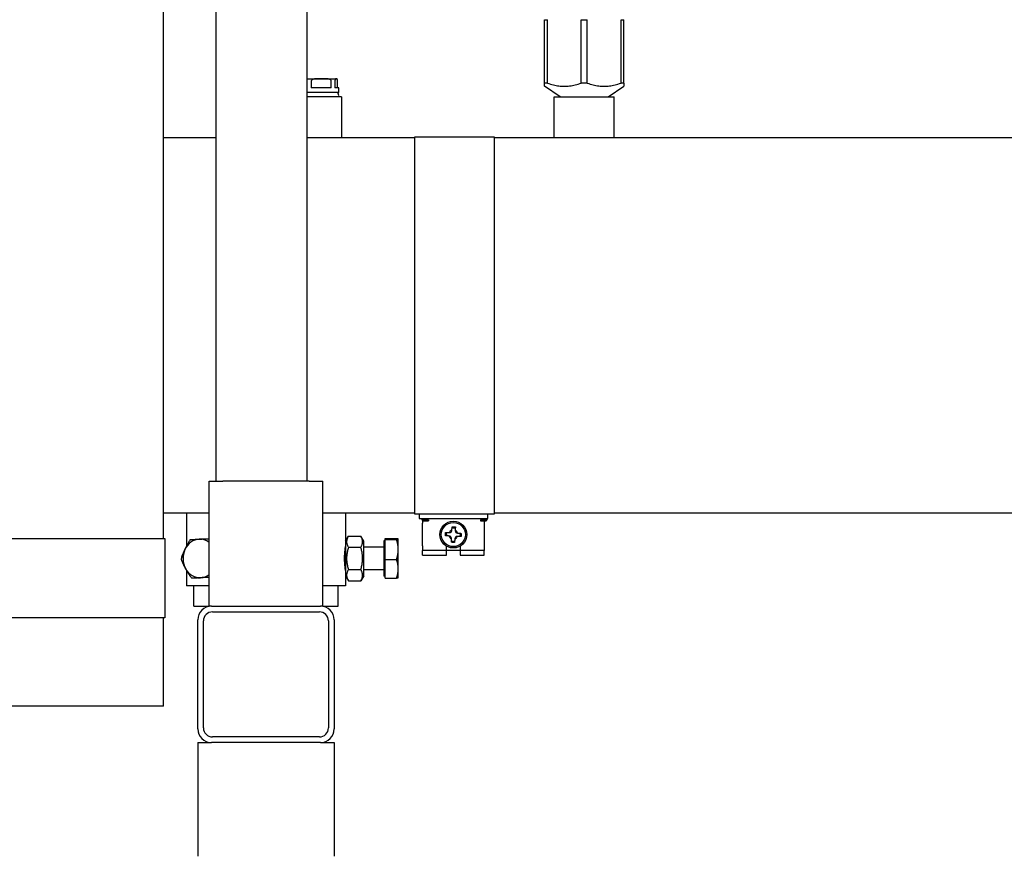
# Model space of a CAD drawing. Extents: x 0 to 5940, y 0 to 4200.
# Drawn here: x 2200 to 2633, y 2249 to 2617 of the extents above; entities that cross this region are included whole.
import ezdxf

# ---------------------------------------------------------------- set-up
doc = ezdxf.new("R2010")
doc.units = 0
doc.header["$LTSCALE"] = 10
doc.layers.add('SICHTBARE_KANTEN_DIN_', color=179, linetype='CONTINUOUS')

msp = doc.modelspace()

# ---------------------------------------------------------------- linework, layer by layer
at = {"layer": 'SICHTBARE_KANTEN_DIN_', "color": 0}
for p, q in [((2262.98, 2388.75), (2262.98, 2898.91)), ((2285.98, 2898.91), (2285.98, 2413.91)), ((2325.98, 2898.91), (2325.98, 2413.91)), ((2430.48, 2616.86), (2431.78, 2616.86)), ((2430.48, 2588.97), (2430.48, 2616.86)), ((2431.78, 2588.97), (2431.78, 2616.86)), ((2446.68, 2616.86), (2449.28, 2616.86)), ((2446.68, 2588.97), (2446.68, 2616.86)), ((2449.28, 2588.97), (2449.28, 2616.86)), ((2464.18, 2616.86), (2465.48, 2616.86)), ((2464.18, 2588.97), (2464.18, 2616.86)), ((2465.48, 2588.97), (2465.48, 2616.86)), ((2325.98, 2590.91), (2332.32, 2590.91)), ((2332.32, 2590.91), (2338.9, 2590.91)), ((2338.9, 2590.91), (2338.98, 2590.91)), ((2327.91, 2589.91), (2327.91, 2586.91)), ((2336.73, 2586.91), (2327.91, 2586.91)), ((2336.73, 2586.91), (2336.73, 2589.91)), ((2338.34, 2589.91), (2338.34, 2586.91)), ((2339.98, 2586.91), (2338.34, 2586.91)), ((2339.47, 2586.91), (2339.47, 2589.91)), ((2339.98, 2584.91), (2339.98, 2586.91)), ((2431.78, 2588.97), (2430.48, 2588.97)), ((2430.48, 2587.61), (2430.48, 2588.97)), ((2437.41, 2582.91), (2430.48, 2587.61)), ((2449.28, 2588.97), (2446.68, 2588.97)), ((2458.56, 2582.91), (2465.48, 2587.61)), ((2465.48, 2588.97), (2464.18, 2588.97)), ((2465.48, 2588.97), (2465.48, 2587.61)), ((2339.98, 2584.91), (2325.98, 2584.91)), ((2341.18, 2582.91), (2325.98, 2582.91)), ((2341.18, 2582.91), (2341.18, 2564.91)), ((2434.78, 2582.91), (2461.18, 2582.91)), ((2434.78, 2564.91), (2434.78, 2582.91)), ((2461.18, 2564.91), (2461.18, 2582.91)), ((2285.98, 2564.91), (2262.98, 2564.91)), ((2373.42, 2564.91), (2325.98, 2564.91)), ((2373.42, 2565.41), (2408.42, 2565.41)), ((2373.42, 2549.91), (2373.42, 2565.41)), ((2408.42, 2565.41), (2408.42, 2549.91)), ((2652.78, 2564.91), (2408.42, 2564.91)), ((2373.42, 2414.91), (2373.42, 2549.91)), ((2408.42, 2549.91), (2408.42, 2414.91)), ((2282.98, 2413.91), (2288.98, 2413.91)), ((2282.98, 2358.91), (2282.98, 2413.91)), ((2326.98, 2413.91), (2288.98, 2413.91)), ((2326.98, 2413.91), (2332.98, 2413.91)), ((2332.98, 2358.91), (2332.98, 2413.91)), ((2373.42, 2399.41), (2373.42, 2414.91)), ((2408.42, 2414.91), (2408.42, 2399.41)), ((2262.98, 2399.91), (2282.98, 2399.91)), ((2272.98, 2399.91), (2272.98, 2385.15)), ((2332.98, 2399.91), (2373.42, 2399.91)), ((2342.98, 2399.91), (2342.98, 2387.56)), ((2408.42, 2399.91), (2716.13, 2399.91)), ((2408.42, 2399.41), (2373.42, 2399.41)), ((2375.42, 2399.41), (2375.42, 2397.41)), ((2375.42, 2397.41), (2405.42, 2397.41)), ((2376.92, 2396.55), (2376.92, 2395.41)), ((2377.42, 2396.91), (2379.42, 2396.91)), ((2377.42, 2396.41), (2379.42, 2396.41)), ((2379.42, 2396.91), (2379.42, 2396.41)), ((2402.42, 2396.91), (2404.42, 2396.91)), ((2402.42, 2396.91), (2402.42, 2396.41)), ((2402.42, 2396.41), (2404.42, 2396.41)), ((2403.92, 2397.41), (2403.92, 2396.91)), ((2403.92, 2396.41), (2403.92, 2395.41)), ((2405.42, 2399.41), (2405.42, 2397.41)), ((2376.92, 2385.41), (2376.92, 2395.41)), ((2387.02, 2391.3), (2387.41, 2390.86)), ((2388.61, 2391.27), (2388.72, 2391.26)), ((2389.77, 2392.2), (2389.78, 2392.31)), ((2389.92, 2393.89), (2390.31, 2393.46)), ((2390.67, 2393.41), (2390.51, 2393.42)), ((2391.3, 2393.81), (2390.87, 2393.42)), ((2391.27, 2392.22), (2391.27, 2392.11)), ((2403.92, 2395.41), (2403.92, 2385.41)), ((2122.92, 2388.75), (2217.98, 2388.75)), ((2217.98, 2388.75), (2263.48, 2388.75)), ((2263.48, 2388.75), (2263.48, 2353.75)), ((2342.98, 2387.56), (2344.23, 2389.73)), ((2342.98, 2387.56), (2342.98, 2372.26)), ((2344.23, 2389.73), (2349.73, 2389.73)), ((2350.98, 2387.56), (2349.73, 2389.73)), ((2350.98, 2372.26), (2350.98, 2387.56)), ((2359.78, 2387.71), (2359.78, 2372.11)), ((2360.38, 2387.71), (2359.78, 2387.71)), ((2360.38, 2388.2), (2360.38, 2388.62)), ((2360.38, 2388.62), (2365.42, 2388.62)), ((2360.38, 2388.2), (2365.42, 2388.2)), ((2360.38, 2379.49), (2360.38, 2388.2)), ((2366.18, 2388.41), (2366.18, 2388.42)), ((2366.18, 2383.84), (2366.18, 2388.41)), ((2366.18, 2388.41), (2366.18, 2388.41)), ((2386.94, 2389.91), (2387.38, 2390.3)), ((2387.42, 2390.66), (2387.41, 2390.5)), ((2388.64, 2389.76), (2388.53, 2389.77)), ((2389.54, 2387.01), (2389.97, 2387.4)), ((2389.57, 2388.6), (2389.58, 2388.72)), ((2390.17, 2387.41), (2390.34, 2387.41)), ((2390.92, 2386.94), (2390.53, 2387.37)), ((2391.07, 2388.63), (2391.07, 2388.52)), ((2392.23, 2389.56), (2392.12, 2389.57)), ((2392.2, 2391.07), (2392.31, 2391.06)), ((2393.42, 2390.17), (2393.43, 2390.33)), ((2393.82, 2389.53), (2393.43, 2389.97)), ((2393.9, 2390.92), (2393.46, 2390.53)), ((2342.98, 2384.91), (2342.94, 2384.91)), ((2344.23, 2384.82), (2349.73, 2384.82)), ((2359.78, 2384.91), (2350.98, 2384.91)), ((2366.18, 2375.35), (2366.18, 2383.84)), ((2376.92, 2385.41), (2376.92, 2383.41)), ((2387.42, 2383.41), (2376.92, 2383.41)), ((2376.92, 2381.41), (2376.92, 2383.41)), ((2387.42, 2383.41), (2387.42, 2385.33)), ((2387.42, 2381.41), (2387.42, 2383.41)), ((2393.42, 2383.41), (2387.42, 2383.41)), ((2393.42, 2385.33), (2393.42, 2383.41)), ((2393.42, 2383.41), (2393.42, 2381.41)), ((2403.92, 2383.41), (2393.42, 2383.41)), ((2403.92, 2385.41), (2403.92, 2383.41)), ((2403.92, 2381.41), (2403.92, 2383.41)), ((2271.02, 2380.34), (2270.77, 2380.34)), ((2360.38, 2379.49), (2365.42, 2379.49)), ((2360.38, 2371.21), (2360.38, 2379.49)), ((2376.92, 2381.41), (2387.42, 2381.41)), ((2393.42, 2381.41), (2403.92, 2381.41)), ((2272.98, 2374.8), (2272.98, 2367.91)), ((2342.98, 2374.91), (2342.94, 2374.91)), ((2344.23, 2375.01), (2349.73, 2375.01)), ((2359.78, 2374.91), (2350.98, 2374.91)), ((2366.18, 2371.41), (2366.18, 2375.35)), ((2277.85, 2371.21), (2275.33, 2371.21)), ((2282.98, 2371.47), (2277.85, 2371.21)), ((2342.98, 2372.26), (2342.98, 2367.91)), ((2342.98, 2372.26), (2344.23, 2370.1)), ((2344.23, 2370.1), (2349.73, 2370.1)), ((2350.98, 2372.26), (2349.73, 2370.1)), ((2360.38, 2372.11), (2359.78, 2372.11)), ((2360.38, 2371.21), (2365.42, 2371.21)), ((2366.18, 2371.41), (2366.18, 2371.41)), ((2282.98, 2367.91), (2272.98, 2367.91)), ((2276.23, 2358.91), (2276.23, 2367.91)), ((2342.98, 2367.91), (2332.98, 2367.91)), ((2339.73, 2358.91), (2339.73, 2367.91)), ((2276.23, 2358.91), (2282.98, 2358.91)), ((2283.98, 2358.91), (2282.98, 2358.91)), ((2283.98, 2358.91), (2331.98, 2358.91)), ((2332.98, 2358.91), (2331.98, 2358.91)), ((2332.98, 2358.91), (2339.73, 2358.91)), ((2217.98, 2353.75), (2122.92, 2353.75)), ((2263.48, 2353.75), (2217.98, 2353.75)), ((2262.98, 2314.91), (2262.98, 2353.75)), ((2277.98, 2304.91), (2277.98, 2352.91)), ((2280.48, 2305.41), (2280.48, 2352.41)), ((2284.48, 2356.41), (2331.48, 2356.41)), ((2335.48, 2352.41), (2335.48, 2305.41)), ((2337.98, 2352.91), (2337.98, 2304.91)), ((2217.98, 2314.91), (1967.98, 2314.91)), ((2262.98, 2314.91), (2217.98, 2314.91)), ((2331.48, 2301.41), (2284.48, 2301.41)), ((2277.98, 2298.91), (2277.98, 2248.91)), ((2277.98, 2298.91), (2283.98, 2298.91)), ((2331.98, 2298.91), (2283.98, 2298.91)), ((2331.98, 2298.91), (2337.98, 2298.91)), ((2337.98, 2298.91), (2337.98, 2248.91))]:
    msp.add_line(p, q, dxfattribs=at)
at = {"layer": 'SICHTBARE_KANTEN_DIN_', "color": 0, "flags": 128}
for points in [[(2332.32, 2590.91), (2332.13, 2590.91), (2331.94, 2590.91), (2331.74, 2590.91), (2331.55, 2590.91), (2331.35, 2590.91), (2331.14, 2590.91), (2330.94, 2590.91), (2330.74, 2590.91), (2330.54, 2590.9), (2330.33, 2590.89), (2330.13, 2590.88), (2329.93, 2590.87), (2329.73, 2590.85), (2329.53, 2590.83), (2329.34, 2590.8), (2329.15, 2590.77), (2328.96, 2590.72), (2328.78, 2590.67), (2328.6, 2590.61), (2328.42, 2590.52), (2328.24, 2590.42), (2328.08, 2590.29), (2327.96, 2590.12), (2327.91, 2589.91)], [(2336.73, 2589.91), (2336.68, 2590.12), (2336.56, 2590.29), (2336.4, 2590.42), (2336.23, 2590.52), (2336.04, 2590.61), (2335.86, 2590.67), (2335.68, 2590.72), (2335.49, 2590.77), (2335.3, 2590.8), (2335.11, 2590.83), (2334.91, 2590.85), (2334.71, 2590.87), (2334.51, 2590.88), (2334.31, 2590.89), (2334.11, 2590.9), (2333.9, 2590.91), (2333.7, 2590.91), (2333.5, 2590.91), (2333.3, 2590.91), (2333.1, 2590.91), (2332.9, 2590.91), (2332.7, 2590.91), (2332.51, 2590.91), (2332.32, 2590.91)], [(2338.9, 2590.91), (2338.88, 2590.91), (2338.86, 2590.91), (2338.83, 2590.91), (2338.81, 2590.91), (2338.78, 2590.91), (2338.75, 2590.91), (2338.73, 2590.91), (2338.7, 2590.91), (2338.68, 2590.9), (2338.65, 2590.89), (2338.62, 2590.88), (2338.6, 2590.87), (2338.57, 2590.85), (2338.55, 2590.83), (2338.52, 2590.8), (2338.5, 2590.77), (2338.47, 2590.72), (2338.45, 2590.67), (2338.43, 2590.61), (2338.4, 2590.52), (2338.38, 2590.42), (2338.36, 2590.29), (2338.35, 2590.12), (2338.34, 2589.91)], [(2339.47, 2589.91), (2339.46, 2590.12), (2339.45, 2590.29), (2339.43, 2590.42), (2339.41, 2590.52), (2339.38, 2590.61), (2339.36, 2590.67), (2339.34, 2590.72), (2339.31, 2590.77), (2339.29, 2590.8), (2339.26, 2590.83), (2339.24, 2590.85), (2339.21, 2590.87), (2339.19, 2590.88), (2339.16, 2590.89), (2339.13, 2590.9), (2339.11, 2590.91), (2339.08, 2590.91), (2339.06, 2590.91), (2339.03, 2590.91), (2339, 2590.91), (2338.98, 2590.91), (2338.95, 2590.91), (2338.93, 2590.91), (2338.9, 2590.91)], [(2431.78, 2588.97), (2432.46, 2588.74), (2433.13, 2588.54), (2433.78, 2588.36), (2434.42, 2588.2), (2435.04, 2588.06), (2435.66, 2587.94), (2436.27, 2587.84), (2436.87, 2587.76), (2437.46, 2587.69), (2438.05, 2587.65), (2438.64, 2587.62), (2439.23, 2587.61), (2439.82, 2587.62), (2440.41, 2587.65), (2441, 2587.69), (2441.59, 2587.76), (2442.2, 2587.84), (2442.8, 2587.94), (2443.42, 2588.06), (2444.04, 2588.2), (2444.68, 2588.36), (2445.33, 2588.54), (2446, 2588.74), (2446.68, 2588.97)], [(2449.28, 2588.97), (2449.96, 2588.74), (2450.63, 2588.54), (2451.28, 2588.36), (2451.92, 2588.2), (2452.54, 2588.06), (2453.16, 2587.94), (2453.77, 2587.84), (2454.37, 2587.76), (2454.96, 2587.69), (2455.55, 2587.65), (2456.14, 2587.62), (2456.73, 2587.61), (2457.32, 2587.62), (2457.91, 2587.65), (2458.5, 2587.69), (2459.09, 2587.76), (2459.7, 2587.84), (2460.3, 2587.94), (2460.92, 2588.06), (2461.54, 2588.2), (2462.18, 2588.36), (2462.83, 2588.54), (2463.5, 2588.74), (2464.18, 2588.97)], [(2386.94, 2389.91), (2386.95, 2389.97), (2386.95, 2390.03), (2386.95, 2390.09), (2386.96, 2390.15), (2386.96, 2390.2), (2386.96, 2390.26), (2386.97, 2390.32), (2386.97, 2390.38), (2386.97, 2390.43), (2386.97, 2390.49), (2386.98, 2390.55), (2386.98, 2390.6), (2386.98, 2390.66), (2386.99, 2390.72), (2386.99, 2390.78), (2386.99, 2390.83), (2387, 2390.89), (2387, 2390.95), (2387, 2391.01), (2387.01, 2391.06), (2387.01, 2391.12), (2387.01, 2391.18), (2387.02, 2391.24), (2387.02, 2391.3)], [(2387.02, 2391.3), (2387.11, 2391.3), (2387.19, 2391.29), (2387.27, 2391.29), (2387.35, 2391.29), (2387.42, 2391.29), (2387.5, 2391.29), (2387.57, 2391.29), (2387.64, 2391.28), (2387.71, 2391.28), (2387.78, 2391.28), (2387.85, 2391.28), (2387.92, 2391.28), (2387.98, 2391.28), (2388.04, 2391.28), (2388.1, 2391.28), (2388.17, 2391.27), (2388.22, 2391.27), (2388.28, 2391.27), (2388.34, 2391.27), (2388.4, 2391.27), (2388.45, 2391.27), (2388.51, 2391.27), (2388.56, 2391.27), (2388.61, 2391.27)], [(2389.78, 2392.31), (2389.78, 2392.36), (2389.78, 2392.41), (2389.79, 2392.47), (2389.79, 2392.52), (2389.8, 2392.58), (2389.8, 2392.63), (2389.81, 2392.69), (2389.82, 2392.75), (2389.82, 2392.81), (2389.83, 2392.87), (2389.83, 2392.94), (2389.84, 2393), (2389.84, 2393.07), (2389.85, 2393.13), (2389.86, 2393.2), (2389.86, 2393.27), (2389.87, 2393.34), (2389.88, 2393.42), (2389.88, 2393.49), (2389.89, 2393.57), (2389.9, 2393.64), (2389.9, 2393.72), (2389.91, 2393.81), (2389.92, 2393.89)], [(2389.92, 2393.89), (2389.98, 2393.89), (2390.04, 2393.88), (2390.09, 2393.88), (2390.15, 2393.88), (2390.21, 2393.88), (2390.27, 2393.87), (2390.33, 2393.87), (2390.38, 2393.87), (2390.44, 2393.86), (2390.5, 2393.86), (2390.56, 2393.86), (2390.61, 2393.85), (2390.67, 2393.85), (2390.73, 2393.85), (2390.78, 2393.85), (2390.84, 2393.84), (2390.9, 2393.84), (2390.96, 2393.84), (2391.01, 2393.83), (2391.07, 2393.83), (2391.13, 2393.82), (2391.19, 2393.82), (2391.25, 2393.82), (2391.3, 2393.81)], [(2391.3, 2393.81), (2391.3, 2393.73), (2391.3, 2393.65), (2391.3, 2393.57), (2391.3, 2393.49), (2391.3, 2393.41), (2391.3, 2393.34), (2391.29, 2393.26), (2391.29, 2393.19), (2391.29, 2393.12), (2391.29, 2393.05), (2391.29, 2392.99), (2391.29, 2392.92), (2391.29, 2392.86), (2391.28, 2392.79), (2391.28, 2392.73), (2391.28, 2392.67), (2391.28, 2392.61), (2391.28, 2392.55), (2391.28, 2392.49), (2391.28, 2392.44), (2391.28, 2392.38), (2391.28, 2392.33), (2391.27, 2392.28), (2391.27, 2392.22)], [(2272.35, 2383.84), (2272.43, 2384.02), (2272.51, 2384.19), (2272.6, 2384.37), (2272.68, 2384.54), (2272.76, 2384.71), (2272.85, 2384.89), (2272.94, 2385.06), (2273.02, 2385.24), (2273.11, 2385.41), (2273.21, 2385.59), (2273.3, 2385.76), (2273.39, 2385.94), (2273.49, 2386.12), (2273.59, 2386.3), (2273.69, 2386.48), (2273.79, 2386.66), (2273.9, 2386.85), (2274, 2387.03), (2274.11, 2387.22), (2274.23, 2387.41), (2274.34, 2387.6), (2274.46, 2387.8), (2274.58, 2388), (2274.7, 2388.2)], [(2274.7, 2388.2), (2274.86, 2388.21), (2275.02, 2388.21), (2275.19, 2388.22), (2275.35, 2388.23), (2275.51, 2388.24), (2275.66, 2388.25), (2275.82, 2388.26), (2275.98, 2388.27), (2276.14, 2388.28), (2276.3, 2388.29), (2276.45, 2388.3), (2276.61, 2388.3), (2276.77, 2388.31), (2276.93, 2388.32), (2277.09, 2388.33), (2277.25, 2388.34), (2277.41, 2388.35), (2277.57, 2388.36), (2277.73, 2388.36), (2277.9, 2388.37), (2278.06, 2388.38), (2278.23, 2388.39), (2278.4, 2388.4), (2278.57, 2388.41)], [(2278.57, 2388.41), (2278.73, 2388.41), (2278.89, 2388.42), (2279.06, 2388.43), (2279.23, 2388.44), (2279.4, 2388.45), (2279.57, 2388.45), (2279.74, 2388.46), (2279.91, 2388.47), (2280.08, 2388.48), (2280.26, 2388.49), (2280.44, 2388.5), (2280.62, 2388.5), (2280.8, 2388.51), (2280.98, 2388.52), (2281.17, 2388.53), (2281.36, 2388.54), (2281.55, 2388.55), (2281.75, 2388.55), (2281.94, 2388.56), (2282.14, 2388.57), (2282.35, 2388.58), (2282.56, 2388.59), (2282.77, 2388.6), (2282.98, 2388.61)], [(2344.23, 2389.73), (2344.1, 2389.5), (2343.99, 2389.27), (2343.89, 2389.06), (2343.8, 2388.84), (2343.72, 2388.64), (2343.65, 2388.43), (2343.6, 2388.24), (2343.55, 2388.04), (2343.52, 2387.85), (2343.49, 2387.66), (2343.48, 2387.47), (2343.47, 2387.28), (2343.48, 2387.09), (2343.49, 2386.89), (2343.52, 2386.7), (2343.55, 2386.51), (2343.6, 2386.31), (2343.65, 2386.12), (2343.72, 2385.91), (2343.8, 2385.71), (2343.89, 2385.5), (2343.99, 2385.28), (2344.1, 2385.05), (2344.23, 2384.82)], [(2349.73, 2384.82), (2349.86, 2385.05), (2349.98, 2385.28), (2350.08, 2385.5), (2350.17, 2385.71), (2350.24, 2385.91), (2350.31, 2386.12), (2350.37, 2386.31), (2350.41, 2386.51), (2350.45, 2386.7), (2350.47, 2386.89), (2350.49, 2387.09), (2350.49, 2387.28), (2350.49, 2387.47), (2350.47, 2387.66), (2350.45, 2387.85), (2350.41, 2388.04), (2350.37, 2388.24), (2350.31, 2388.43), (2350.24, 2388.64), (2350.17, 2388.84), (2350.08, 2389.06), (2349.98, 2389.27), (2349.86, 2389.5), (2349.73, 2389.73)], [(2366.18, 2388.41), (2366.18, 2388.41), (2366.18, 2388.42), (2366.17, 2388.43), (2366.16, 2388.44), (2366.15, 2388.45), (2366.13, 2388.46), (2366.12, 2388.47), (2366.1, 2388.47), (2366.08, 2388.48), (2366.05, 2388.49), (2366.02, 2388.5), (2366, 2388.51), (2365.96, 2388.52), (2365.93, 2388.53), (2365.89, 2388.53), (2365.85, 2388.54), (2365.81, 2388.55), (2365.76, 2388.56), (2365.71, 2388.57), (2365.66, 2388.58), (2365.6, 2388.59), (2365.55, 2388.6), (2365.49, 2388.61), (2365.42, 2388.62)], [(2365.42, 2388.2), (2365.49, 2388.21), (2365.55, 2388.21), (2365.6, 2388.22), (2365.66, 2388.23), (2365.71, 2388.24), (2365.76, 2388.25), (2365.81, 2388.26), (2365.85, 2388.27), (2365.89, 2388.28), (2365.93, 2388.29), (2365.96, 2388.3), (2366, 2388.3), (2366.02, 2388.31), (2366.05, 2388.32), (2366.08, 2388.33), (2366.1, 2388.34), (2366.12, 2388.35), (2366.13, 2388.36), (2366.15, 2388.36), (2366.16, 2388.37), (2366.17, 2388.38), (2366.18, 2388.39), (2366.18, 2388.4), (2366.18, 2388.41)], [(2366.18, 2383.84), (2366.18, 2384.02), (2366.18, 2384.19), (2366.17, 2384.37), (2366.16, 2384.54), (2366.15, 2384.71), (2366.13, 2384.89), (2366.12, 2385.06), (2366.1, 2385.24), (2366.08, 2385.41), (2366.05, 2385.59), (2366.02, 2385.76), (2366, 2385.94), (2365.96, 2386.12), (2365.93, 2386.3), (2365.89, 2386.48), (2365.85, 2386.66), (2365.81, 2386.85), (2365.76, 2387.03), (2365.71, 2387.22), (2365.66, 2387.41), (2365.6, 2387.6), (2365.55, 2387.8), (2365.49, 2388), (2365.42, 2388.2)], [(2388.53, 2389.77), (2388.48, 2389.77), (2388.42, 2389.78), (2388.37, 2389.78), (2388.31, 2389.79), (2388.26, 2389.79), (2388.2, 2389.8), (2388.14, 2389.8), (2388.08, 2389.81), (2388.02, 2389.81), (2387.96, 2389.82), (2387.9, 2389.82), (2387.83, 2389.83), (2387.77, 2389.84), (2387.7, 2389.84), (2387.63, 2389.85), (2387.56, 2389.86), (2387.49, 2389.86), (2387.42, 2389.87), (2387.35, 2389.88), (2387.27, 2389.88), (2387.19, 2389.89), (2387.11, 2389.9), (2387.03, 2389.9), (2386.94, 2389.91)], [(2389.54, 2387.01), (2389.54, 2387.1), (2389.54, 2387.18), (2389.54, 2387.26), (2389.54, 2387.34), (2389.55, 2387.42), (2389.55, 2387.49), (2389.55, 2387.56), (2389.55, 2387.64), (2389.55, 2387.71), (2389.55, 2387.77), (2389.55, 2387.84), (2389.56, 2387.91), (2389.56, 2387.97), (2389.56, 2388.04), (2389.56, 2388.1), (2389.56, 2388.16), (2389.56, 2388.22), (2389.56, 2388.28), (2389.56, 2388.33), (2389.57, 2388.39), (2389.57, 2388.44), (2389.57, 2388.5), (2389.57, 2388.55), (2389.57, 2388.6)], [(2390.92, 2386.94), (2390.86, 2386.94), (2390.81, 2386.94), (2390.75, 2386.95), (2390.69, 2386.95), (2390.63, 2386.95), (2390.57, 2386.95), (2390.52, 2386.96), (2390.46, 2386.96), (2390.4, 2386.96), (2390.35, 2386.97), (2390.29, 2386.97), (2390.23, 2386.97), (2390.17, 2386.98), (2390.12, 2386.98), (2390.06, 2386.98), (2390, 2386.99), (2389.94, 2386.99), (2389.89, 2386.99), (2389.83, 2387), (2389.77, 2387), (2389.71, 2387), (2389.66, 2387.01), (2389.6, 2387.01), (2389.54, 2387.01)], [(2391.07, 2388.52), (2391.06, 2388.47), (2391.06, 2388.42), (2391.05, 2388.36), (2391.05, 2388.31), (2391.04, 2388.25), (2391.04, 2388.19), (2391.03, 2388.14), (2391.03, 2388.08), (2391.02, 2388.02), (2391.02, 2387.95), (2391.01, 2387.89), (2391.01, 2387.83), (2391, 2387.76), (2390.99, 2387.69), (2390.99, 2387.63), (2390.98, 2387.56), (2390.97, 2387.49), (2390.97, 2387.41), (2390.96, 2387.34), (2390.95, 2387.26), (2390.95, 2387.18), (2390.94, 2387.1), (2390.93, 2387.02), (2390.92, 2386.94)], [(2393.82, 2389.53), (2393.74, 2389.53), (2393.66, 2389.53), (2393.57, 2389.54), (2393.5, 2389.54), (2393.42, 2389.54), (2393.34, 2389.54), (2393.27, 2389.54), (2393.2, 2389.54), (2393.13, 2389.54), (2393.06, 2389.55), (2392.99, 2389.55), (2392.93, 2389.55), (2392.86, 2389.55), (2392.8, 2389.55), (2392.74, 2389.55), (2392.68, 2389.55), (2392.62, 2389.55), (2392.56, 2389.56), (2392.5, 2389.56), (2392.45, 2389.56), (2392.39, 2389.56), (2392.34, 2389.56), (2392.28, 2389.56), (2392.23, 2389.56)], [(2392.31, 2391.06), (2392.37, 2391.06), (2392.42, 2391.05), (2392.47, 2391.05), (2392.53, 2391.04), (2392.58, 2391.04), (2392.64, 2391.03), (2392.7, 2391.03), (2392.76, 2391.02), (2392.82, 2391.01), (2392.88, 2391.01), (2392.94, 2391), (2393.01, 2391), (2393.07, 2390.99), (2393.14, 2390.99), (2393.21, 2390.98), (2393.28, 2390.97), (2393.35, 2390.97), (2393.42, 2390.96), (2393.5, 2390.95), (2393.57, 2390.95), (2393.65, 2390.94), (2393.73, 2390.93), (2393.81, 2390.92), (2393.9, 2390.92)], [(2393.9, 2390.92), (2393.9, 2390.86), (2393.89, 2390.8), (2393.89, 2390.74), (2393.89, 2390.68), (2393.88, 2390.62), (2393.88, 2390.57), (2393.88, 2390.51), (2393.87, 2390.45), (2393.87, 2390.39), (2393.87, 2390.34), (2393.87, 2390.28), (2393.86, 2390.22), (2393.86, 2390.17), (2393.86, 2390.11), (2393.85, 2390.05), (2393.85, 2389.99), (2393.85, 2389.94), (2393.84, 2389.88), (2393.84, 2389.82), (2393.84, 2389.76), (2393.83, 2389.71), (2393.83, 2389.65), (2393.83, 2389.59), (2393.82, 2389.53)], [(2272.5, 2384.17), (2272.42, 2384.02), (2272.34, 2383.86), (2272.26, 2383.71), (2272.18, 2383.56), (2272.11, 2383.41), (2272.03, 2383.25), (2271.96, 2383.1), (2271.88, 2382.95), (2271.81, 2382.79), (2271.74, 2382.64), (2271.66, 2382.48), (2271.59, 2382.32), (2271.52, 2382.17), (2271.45, 2382.01), (2271.38, 2381.85), (2271.31, 2381.69), (2271.24, 2381.52), (2271.17, 2381.36), (2271.11, 2381.19), (2271.04, 2381.03), (2270.97, 2380.86), (2270.9, 2380.69), (2270.84, 2380.51), (2270.77, 2380.34)], [(2270.77, 2379.49), (2270.83, 2379.69), (2270.89, 2379.89), (2270.94, 2380.09), (2271, 2380.28), (2271.06, 2380.47), (2271.12, 2380.66), (2271.19, 2380.84), (2271.25, 2381.03), (2271.31, 2381.21), (2271.37, 2381.39), (2271.44, 2381.57), (2271.5, 2381.75), (2271.57, 2381.93), (2271.63, 2382.1), (2271.7, 2382.28), (2271.77, 2382.45), (2271.84, 2382.63), (2271.91, 2382.8), (2271.98, 2382.97), (2272.05, 2383.15), (2272.12, 2383.32), (2272.2, 2383.5), (2272.28, 2383.67), (2272.35, 2383.84)], [(2342.59, 2379.91), (2342.59, 2380.25), (2342.59, 2380.59), (2342.6, 2380.92), (2342.61, 2381.26), (2342.63, 2381.6), (2342.64, 2381.92), (2342.66, 2382.24), (2342.69, 2382.55), (2342.71, 2382.84), (2342.73, 2383.12), (2342.76, 2383.38), (2342.78, 2383.63), (2342.81, 2383.85), (2342.83, 2384.07), (2342.86, 2384.27), (2342.88, 2384.45), (2342.9, 2384.62), (2342.92, 2384.76), (2342.94, 2384.89), (2342.95, 2384.99), (2342.97, 2385.06), (2342.97, 2385.12), (2342.98, 2385.15), (2342.98, 2385.16)], [(2344.23, 2384.82), (2344.1, 2384.36), (2343.99, 2383.91), (2343.89, 2383.47), (2343.8, 2383.05), (2343.72, 2382.64), (2343.65, 2382.23), (2343.6, 2381.84), (2343.55, 2381.44), (2343.52, 2381.06), (2343.49, 2380.67), (2343.48, 2380.29), (2343.47, 2379.91), (2343.48, 2379.53), (2343.49, 2379.15), (2343.52, 2378.77), (2343.55, 2378.38), (2343.6, 2377.99), (2343.65, 2377.59), (2343.72, 2377.19), (2343.8, 2376.78), (2343.89, 2376.35), (2343.99, 2375.92), (2344.1, 2375.47), (2344.23, 2375.01)], [(2349.73, 2375.01), (2349.86, 2375.47), (2349.98, 2375.92), (2350.08, 2376.35), (2350.17, 2376.78), (2350.24, 2377.19), (2350.31, 2377.59), (2350.37, 2377.99), (2350.41, 2378.38), (2350.45, 2378.77), (2350.47, 2379.15), (2350.49, 2379.53), (2350.49, 2379.91), (2350.49, 2380.29), (2350.47, 2380.67), (2350.45, 2381.06), (2350.41, 2381.44), (2350.37, 2381.84), (2350.31, 2382.23), (2350.24, 2382.64), (2350.17, 2383.05), (2350.08, 2383.47), (2349.98, 2383.91), (2349.86, 2384.36), (2349.73, 2384.82)], [(2365.42, 2379.49), (2365.49, 2379.69), (2365.55, 2379.89), (2365.6, 2380.09), (2365.66, 2380.28), (2365.71, 2380.47), (2365.76, 2380.66), (2365.81, 2380.84), (2365.85, 2381.03), (2365.89, 2381.21), (2365.93, 2381.39), (2365.96, 2381.57), (2366, 2381.75), (2366.02, 2381.93), (2366.05, 2382.1), (2366.08, 2382.28), (2366.1, 2382.45), (2366.12, 2382.63), (2366.13, 2382.8), (2366.15, 2382.97), (2366.16, 2383.15), (2366.17, 2383.32), (2366.18, 2383.5), (2366.18, 2383.67), (2366.18, 2383.84)], [(2270.77, 2380.34), (2270.77, 2380.32), (2270.78, 2380.3), (2270.78, 2380.28), (2270.79, 2380.26), (2270.79, 2380.25), (2270.8, 2380.23), (2270.8, 2380.21), (2270.81, 2380.19), (2270.82, 2380.18), (2270.82, 2380.16), (2270.83, 2380.14), (2270.83, 2380.12), (2270.84, 2380.11), (2270.84, 2380.09), (2270.85, 2380.07), (2270.85, 2380.05), (2270.86, 2380.04), (2270.86, 2380.02), (2270.87, 2380), (2270.87, 2379.98), (2270.88, 2379.97), (2270.88, 2379.95), (2270.89, 2379.93), (2270.89, 2379.91)], [(2272.67, 2375.35), (2272.58, 2375.52), (2272.49, 2375.68), (2272.4, 2375.85), (2272.32, 2376.01), (2272.23, 2376.18), (2272.15, 2376.34), (2272.06, 2376.51), (2271.98, 2376.68), (2271.9, 2376.84), (2271.82, 2377.01), (2271.74, 2377.18), (2271.66, 2377.35), (2271.59, 2377.52), (2271.51, 2377.69), (2271.43, 2377.86), (2271.36, 2378.03), (2271.28, 2378.21), (2271.21, 2378.39), (2271.14, 2378.56), (2271.06, 2378.75), (2270.99, 2378.93), (2270.91, 2379.11), (2270.84, 2379.3), (2270.77, 2379.49)], [(2342.98, 2374.66), (2342.98, 2374.68), (2342.97, 2374.71), (2342.97, 2374.76), (2342.95, 2374.84), (2342.94, 2374.94), (2342.92, 2375.06), (2342.9, 2375.21), (2342.88, 2375.37), (2342.86, 2375.56), (2342.83, 2375.76), (2342.81, 2375.97), (2342.78, 2376.2), (2342.76, 2376.44), (2342.73, 2376.71), (2342.71, 2376.98), (2342.69, 2377.28), (2342.66, 2377.59), (2342.64, 2377.9), (2342.63, 2378.23), (2342.61, 2378.57), (2342.6, 2378.9), (2342.59, 2379.24), (2342.59, 2379.58), (2342.59, 2379.91)], [(2366.18, 2375.35), (2366.18, 2375.52), (2366.18, 2375.68), (2366.17, 2375.85), (2366.16, 2376.01), (2366.15, 2376.18), (2366.13, 2376.34), (2366.12, 2376.51), (2366.1, 2376.68), (2366.08, 2376.84), (2366.05, 2377.01), (2366.02, 2377.18), (2366, 2377.35), (2365.96, 2377.52), (2365.93, 2377.69), (2365.89, 2377.86), (2365.85, 2378.03), (2365.81, 2378.21), (2365.76, 2378.39), (2365.71, 2378.56), (2365.66, 2378.75), (2365.6, 2378.93), (2365.55, 2379.11), (2365.49, 2379.3), (2365.42, 2379.49)], [(2272.5, 2375.66), (2272.52, 2375.62), (2272.54, 2375.58), (2272.56, 2375.54), (2272.58, 2375.5), (2272.6, 2375.46), (2272.62, 2375.41), (2272.64, 2375.37), (2272.66, 2375.33), (2272.68, 2375.29), (2272.7, 2375.25), (2272.72, 2375.21), (2272.74, 2375.17), (2272.76, 2375.13), (2272.78, 2375.09), (2272.8, 2375.05), (2272.82, 2375), (2272.84, 2374.96), (2272.86, 2374.92), (2272.88, 2374.88), (2272.9, 2374.84), (2272.92, 2374.8), (2272.94, 2374.76), (2272.96, 2374.72), (2272.98, 2374.68)], [(2275.33, 2371.21), (2275.19, 2371.4), (2275.06, 2371.59), (2274.93, 2371.78), (2274.8, 2371.96), (2274.68, 2372.14), (2274.55, 2372.32), (2274.43, 2372.49), (2274.31, 2372.67), (2274.2, 2372.84), (2274.08, 2373.02), (2273.97, 2373.19), (2273.86, 2373.36), (2273.75, 2373.53), (2273.65, 2373.69), (2273.54, 2373.86), (2273.44, 2374.03), (2273.34, 2374.19), (2273.24, 2374.36), (2273.14, 2374.52), (2273.05, 2374.69), (2272.95, 2374.85), (2272.86, 2375.02), (2272.76, 2375.19), (2272.67, 2375.35)], [(2344.23, 2375.01), (2344.1, 2374.77), (2343.99, 2374.55), (2343.89, 2374.33), (2343.8, 2374.12), (2343.72, 2373.91), (2343.65, 2373.71), (2343.6, 2373.51), (2343.55, 2373.32), (2343.52, 2373.12), (2343.49, 2372.93), (2343.48, 2372.74), (2343.47, 2372.55), (2343.48, 2372.36), (2343.49, 2372.17), (2343.52, 2371.98), (2343.55, 2371.79), (2343.6, 2371.59), (2343.65, 2371.39), (2343.72, 2371.19), (2343.8, 2370.98), (2343.89, 2370.77), (2343.99, 2370.56), (2344.1, 2370.33), (2344.23, 2370.1)], [(2349.73, 2370.1), (2349.86, 2370.33), (2349.98, 2370.56), (2350.08, 2370.77), (2350.17, 2370.98), (2350.24, 2371.19), (2350.31, 2371.39), (2350.37, 2371.59), (2350.41, 2371.79), (2350.45, 2371.98), (2350.47, 2372.17), (2350.49, 2372.36), (2350.49, 2372.55), (2350.49, 2372.74), (2350.47, 2372.93), (2350.45, 2373.12), (2350.41, 2373.32), (2350.37, 2373.51), (2350.31, 2373.71), (2350.24, 2373.91), (2350.17, 2374.12), (2350.08, 2374.33), (2349.98, 2374.55), (2349.86, 2374.77), (2349.73, 2375.01)], [(2365.42, 2371.21), (2365.49, 2371.4), (2365.55, 2371.59), (2365.6, 2371.78), (2365.66, 2371.96), (2365.71, 2372.14), (2365.76, 2372.32), (2365.81, 2372.49), (2365.85, 2372.67), (2365.89, 2372.84), (2365.93, 2373.02), (2365.96, 2373.19), (2366, 2373.36), (2366.02, 2373.53), (2366.05, 2373.69), (2366.08, 2373.86), (2366.1, 2374.03), (2366.12, 2374.19), (2366.13, 2374.36), (2366.15, 2374.52), (2366.16, 2374.69), (2366.17, 2374.85), (2366.18, 2375.02), (2366.18, 2375.19), (2366.18, 2375.35)], [(2279.2, 2371.42), (2279.03, 2371.41), (2278.86, 2371.41), (2278.69, 2371.4), (2278.53, 2371.39), (2278.37, 2371.38), (2278.2, 2371.37), (2278.04, 2371.36), (2277.88, 2371.35), (2277.72, 2371.35), (2277.56, 2371.34), (2277.4, 2371.33), (2277.25, 2371.32), (2277.09, 2371.31), (2276.93, 2371.3), (2276.77, 2371.29), (2276.61, 2371.29), (2276.46, 2371.28), (2276.3, 2371.27), (2276.14, 2371.26), (2275.98, 2371.25), (2275.82, 2371.24), (2275.66, 2371.23), (2275.49, 2371.22), (2275.33, 2371.21)], [(2282.98, 2371.6), (2282.8, 2371.59), (2282.63, 2371.58), (2282.45, 2371.57), (2282.28, 2371.57), (2282.11, 2371.56), (2281.94, 2371.55), (2281.78, 2371.54), (2281.62, 2371.54), (2281.45, 2371.53), (2281.3, 2371.52), (2281.14, 2371.51), (2280.98, 2371.51), (2280.83, 2371.5), (2280.67, 2371.49), (2280.52, 2371.49), (2280.37, 2371.48), (2280.22, 2371.47), (2280.07, 2371.46), (2279.92, 2371.46), (2279.78, 2371.45), (2279.63, 2371.44), (2279.49, 2371.44), (2279.34, 2371.43), (2279.2, 2371.42)], [(2366.18, 2371.41), (2366.17, 2371.4), (2366.16, 2371.39), (2366.15, 2371.38), (2366.14, 2371.38), (2366.13, 2371.37), (2366.11, 2371.36), (2366.09, 2371.35), (2366.07, 2371.34), (2366.05, 2371.34), (2366.02, 2371.33), (2365.99, 2371.32), (2365.97, 2371.31), (2365.93, 2371.3), (2365.9, 2371.3), (2365.86, 2371.29), (2365.82, 2371.28), (2365.78, 2371.27), (2365.74, 2371.26), (2365.69, 2371.25), (2365.64, 2371.25), (2365.59, 2371.24), (2365.54, 2371.23), (2365.48, 2371.22), (2365.42, 2371.21)]]:
    msp.add_lwpolyline(points, dxfattribs=at)
at = {"layer": 'SICHTBARE_KANTEN_DIN_', "color": 0}
for radius in [5.9, 5.29]:
    msp.add_circle((2390.42, 2390.41), radius, dxfattribs=at)
for centre, radius, start, end in [((2338.98, 2589.91), 1, 85.5804, 90), ((2338.73, 2583.66), 1.25, 323.1301, 90), ((2377.42, 2397.41), 1, 180, 270), ((2377.42, 2397.41), 0.5, 180, 270), ((2404.42, 2397.41), 0.5, 270, 360), ((2404.42, 2397.41), 1, 270, 360), ((2390.42, 2390.41), 2, 108.8526, 154.804), ((2390.42, 2390.41), 2, 18.8526, 64.804), ((2390.42, 2390.41), 2, 198.8526, 244.804), ((2390.42, 2390.41), 2, 288.8526, 334.804), ((2283.98, 2352.91), 6, 90, 180), ((2331.98, 2352.91), 6, 0, 90), ((2284.48, 2352.41), 4, 90, 180), ((2331.48, 2352.41), 4, 0, 90), ((2283.98, 2304.91), 6, 180, 270), ((2284.48, 2305.41), 4, 180, 270), ((2331.48, 2305.41), 4, 270, 360), ((2331.98, 2304.91), 6, 270, 360)]:
    msp.add_arc(centre, radius, start, end, dxfattribs=at)
for centre, major_axis, ratio, start_param, end_param in [((2388.76, 2392.27), (0.677, -0.756), 0.985257, 5.505213, 7.061157), ((2390.51, 2393.45), (0.2, -0.011), 0.122785, 3.263766, 4.712389), ((2390.67, 2393.44), (0.2, -0.011), 0.122785, 4.712389, 6.161012), ((2392.27, 2392.07), (-0.756, -0.677), 0.985257, 5.505213, 7.061157), ((2278.88, 2379.91), (0, 8.5), 0.866025, 0.042958, 1.090156), ((2278.88, 2379.91), (0, 8.5), 0.866025, 5.69244, 6.326144), ((2387.39, 2390.5), (0.011, 0.2), 0.122785, 3.263766, 4.712389), ((2387.4, 2390.66), (0.011, 0.2), 0.122785, 4.712389, 6.161012), ((2388.57, 2388.76), (0.756, 0.677), 0.985257, 5.505213, 7.061157), ((2390.17, 2387.39), (-0.2, 0.011), 0.122785, 4.712389, 6.161012), ((2390.34, 2387.38), (-0.2, 0.011), 0.122785, 3.263766, 4.712389), ((2392.08, 2388.56), (-0.677, 0.756), 0.985257, 5.505213, 7.061157), ((2393.45, 2390.16), (-0.011, -0.2), 0.122785, 4.712389, 6.161012), ((2393.45, 2390.33), (-0.011, -0.2), 0.122785, 3.263766, 4.712389), ((2278.88, 2379.91), (0, -8.5), 0.866025, 4.231748, 5.278946), ((2278.88, 2379.91), (0, -8.5), 0.866025, 5.278946, 6.326144), ((2278.88, 2379.91), (0, -8.5), 0.866025, 0.042958, 0.590745)]:
    msp.add_ellipse(centre, major_axis=major_axis, ratio=ratio, start_param=start_param, end_param=end_param, dxfattribs=at)

doc.saveas('drawing.dxf')
